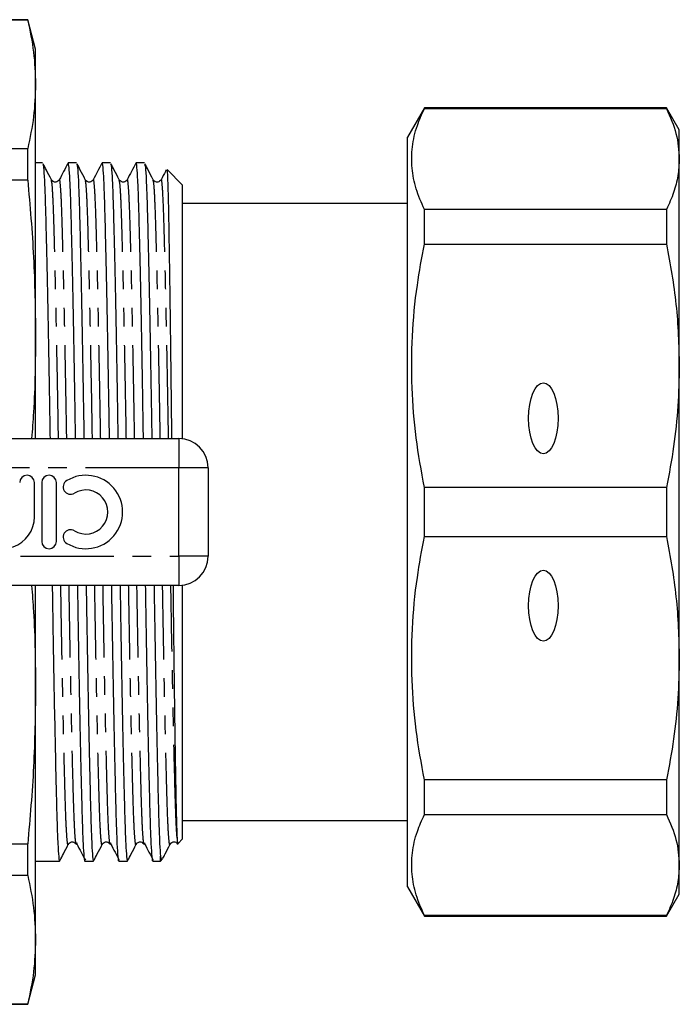
# Model space of a CAD drawing. Extents: x 135 to 267, y 8 to 285.
# Drawn here: x 223 to 267, y 11 to 78 of the extents above; entities that cross this region are included whole.
import ezdxf

# ---------------------------------------------------------------- set-up
doc = ezdxf.new("R2010")
doc.units = 0
doc.linetypes.add('PHANTOM', pattern=[12.7, 6.35, -1.27, 1.27, -1.27, 1.27, -1.27])
doc.layers.get('0').update_dxf_attribs({"linetype": 'CONTINUOUS'})

msp = doc.modelspace()

# ---------------------------------------------------------------- linework, layer by layer
at = {"color": 7, "linetype": 'CONTINUOUS'}
for p, q in [((223.044, 77.732), (215.08, 77.732)), ((223.58, 75.732), (223.044, 77.732)), ((223.044, 77.698), (223.044, 77.732)), ((223.044, 77.698), (215.08, 77.698)), ((223.58, 73.334), (223.58, 75.732)), ((223.58, 56.287), (223.58, 73.334)), ((250.035, 71.732), (248.88, 69.732)), ((266.514, 71.732), (250.035, 71.732)), ((250.035, 71.681), (250.035, 71.732)), ((267.38, 70.232), (266.514, 71.732)), ((266.514, 71.732), (266.514, 71.681)), ((250.035, 71.681), (266.514, 71.681)), ((248.88, 18.732), (248.88, 69.732)), ((267.38, 68.253), (267.38, 70.232)), ((215.08, 68.971), (223.044, 68.971)), ((223.044, 66.821), (223.044, 68.971)), ((224.062, 67.982), (223.58, 67.982)), ((226.371, 67.982), (225.801, 67.982)), ((228.68, 67.982), (228.11, 67.982)), ((230.989, 67.982), (230.419, 67.982)), ((267.38, 54.182), (267.38, 68.253)), ((233.58, 66.482), (232.533, 67.529)), ((223.044, 66.821), (215.08, 66.821)), ((233.58, 49.217), (233.58, 66.482)), ((248.88, 65.232), (233.58, 65.232)), ((250.035, 62.458), (250.035, 64.825)), ((266.514, 64.825), (250.035, 64.825)), ((266.514, 64.825), (266.514, 62.458)), ((250.035, 62.458), (266.514, 62.458)), ((223.58, 49.232), (223.58, 56.287)), ((267.38, 34.282), (267.38, 54.182)), ((209.857, 49.232), (233.33, 49.232)), ((235.33, 47.232), (235.33, 41.232)), ((223.501, 43.906), (223.501, 46.232)), ((224.001, 46.232), (224.001, 42.232)), ((225.001, 42.232), (225.001, 46.232)), ((250.035, 42.559), (250.035, 45.906)), ((266.514, 45.906), (250.035, 45.906)), ((266.514, 45.906), (266.514, 42.559)), ((250.035, 42.559), (266.514, 42.559)), ((233.33, 39.232), (209.857, 39.232)), ((223.58, 32.178), (223.58, 39.232)), ((233.58, 21.982), (233.58, 39.248)), ((267.38, 20.211), (267.38, 34.282)), ((223.58, 15.13), (223.58, 32.178)), ((250.035, 23.64), (250.035, 26.006)), ((266.514, 26.006), (250.035, 26.006)), ((266.514, 26.006), (266.514, 23.64)), ((250.035, 23.64), (266.514, 23.64)), ((233.58, 23.232), (248.88, 23.232)), ((215.08, 21.644), (223.044, 21.644)), ((223.044, 19.493), (223.044, 21.644)), ((233.273, 21.676), (233.58, 21.982)), ((232.08, 20.482), (232.08, 20.81)), ((223.58, 20.482), (225.217, 20.482)), ((226.955, 20.482), (227.526, 20.482)), ((229.264, 20.482), (229.835, 20.482)), ((231.573, 20.482), (232.08, 20.482)), ((232.08, 20.482), (232.218, 20.621)), ((267.38, 18.232), (267.38, 20.211)), ((223.044, 19.493), (215.08, 19.493)), ((248.88, 18.732), (250.035, 16.732)), ((266.514, 16.732), (267.38, 18.232)), ((250.035, 16.732), (250.035, 16.783)), ((266.514, 16.783), (250.035, 16.783)), ((266.514, 16.783), (266.514, 16.732)), ((250.035, 16.732), (266.514, 16.732)), ((223.58, 12.732), (223.58, 15.13)), ((223.044, 10.732), (223.58, 12.732)), ((215.08, 10.767), (223.044, 10.767)), ((215.08, 10.732), (223.044, 10.732)), ((223.044, 10.732), (223.044, 10.767))]:
    msp.add_line(p, q, dxfattribs=at)
at = {"color": 8, "linetype": 'PHANTOM'}
for p, q in [((233.33, 49.232), (233.33, 47.232)), ((233.33, 47.232), (209.857, 47.232)), ((233.33, 41.232), (233.33, 47.232)), ((235.33, 47.232), (233.33, 47.232)), ((209.857, 41.232), (233.33, 41.232)), ((235.33, 41.232), (233.33, 41.232)), ((233.33, 41.232), (233.33, 39.232))]:
    msp.add_line(p, q, dxfattribs=at)
at = {"color": 7, "linetype": 'CONTINUOUS'}
for centre, radius, start, end in [((233.33, 47.232), 2, 0, 90), ((223.001, 46.232), 0.5, 0, 180), ((224.501, 46.232), 0.5, 0, 180), ((225.961, 45.94), 0.5, 121.37919, 301.37919), ((227.003, 44.232), 2.5, 238.62081, 121.37919), ((227.003, 44.232), 1.5, 238.62081, 121.37919), ((221.327, 43.906), 2.174, 219.64611, 0), ((225.961, 42.525), 0.5, 58.62081, 238.62081), ((224.501, 42.232), 0.5, 180, 0), ((233.33, 41.232), 2, 270, 0)]:
    msp.add_arc(centre, radius, start, end, dxfattribs=at)
for centre in [(258.13, 50.611), (258.13, 37.853)]:
    msp.add_ellipse(centre, major_axis=(0, 2.414), ratio=0.414214, dxfattribs=at)
for points, knots in [([(223.044, 77.698), (223.198, 76.972), (223.508, 75.52), (223.556, 74.064), (223.58, 73.334)], [0, 0, 0, 0, 0.499496, 1, 1, 1, 1]), ([(223.58, 73.334), (223.556, 72.607), (223.508, 71.15), (223.199, 69.698), (223.044, 68.971)], [0, 0, 0, 0, 0.499462, 1, 1, 1, 1]), ([(250.035, 64.825), (249.83, 65.29), (249.422, 66.221), (249.146, 67.645), (249.172, 69.085), (249.477, 70.438), (249.863, 71.298), (250.035, 71.681)], [0, 0, 0, 0, 0.205125, 0.410208, 0.620487, 0.830788, 1, 1, 1, 1]), ([(266.514, 71.681), (266.762, 71.116), (267.261, 69.981), (267.34, 68.831), (267.38, 68.253)], [0, 0, 0, 0, 0.497902, 1, 1, 1, 1]), ([(224.074, 67.923), (224.091, 67.872), (224.128, 67.757), (224.183, 66.872), (224.238, 65.461), (224.289, 63.541), (224.346, 61.144), (224.406, 58.278), (224.468, 55.024), (224.521, 51.972), (224.553, 49.982), (224.564, 49.232)], [0, 0, 0, 0, 0.097772, 0.217153, 0.33358, 0.447852, 0.565411, 0.685469, 0.806556, 0.927127, 1, 1, 1, 1]), ([(224.654, 66.842), (224.541, 67.061), (224.354, 67.425), (224.168, 67.788), (224.093, 67.933)], [0, 0, 0, 0, 0.601534, 1, 1, 1, 1]), ([(225.789, 67.971), (225.689, 67.783), (225.49, 67.405), (225.291, 67.028), (225.191, 66.84)], [0, 0, 0, 0, 0.5000079, 1, 1, 1, 1]), ([(226.303, 49.232), (226.291, 49.991), (226.259, 51.99), (226.206, 55.049), (226.144, 58.301), (226.084, 61.164), (226.027, 63.558), (225.976, 65.473), (225.921, 66.885), (225.862, 67.808), (225.821, 67.923), (225.801, 67.981)], [0, 0, 0, 0, 0.072078, 0.189869, 0.308166, 0.425457, 0.540306, 0.651944, 0.765688, 0.882317, 1, 1, 1, 1]), ([(226.383, 67.923), (226.4, 67.872), (226.437, 67.757), (226.492, 66.872), (226.547, 65.461), (226.598, 63.541), (226.655, 61.144), (226.715, 58.278), (226.777, 55.024), (226.83, 51.972), (226.862, 49.982), (226.873, 49.232)], [0, 0, 0, 0, 0.097772, 0.217153, 0.33358, 0.447852, 0.565411, 0.685469, 0.806556, 0.927127, 1, 1, 1, 1]), ([(226.963, 66.842), (226.85, 67.061), (226.663, 67.425), (226.477, 67.788), (226.402, 67.933)], [0, 0, 0, 0, 0.6015339, 1, 1, 1, 1]), ([(228.098, 67.971), (227.998, 67.783), (227.799, 67.405), (227.6, 67.028), (227.5, 66.84)], [0, 0, 0, 0, 0.500007, 1, 1, 1, 1]), ([(228.612, 49.232), (228.6, 49.991), (228.568, 51.99), (228.515, 55.049), (228.453, 58.301), (228.393, 61.164), (228.336, 63.559), (228.285, 65.469), (228.23, 66.901), (228.171, 67.748), (228.126, 68.085), (228.102, 67.947), (228.098, 67.925)], [0, 0, 0, 0, 0.07049, 0.185687, 0.301377, 0.416084, 0.528403, 0.637582, 0.74882, 0.86288, 0.978406, 1, 1, 1, 1]), ([(228.692, 67.923), (228.709, 67.872), (228.746, 67.757), (228.801, 66.872), (228.856, 65.461), (228.907, 63.541), (228.964, 61.144), (229.024, 58.278), (229.086, 55.024), (229.139, 51.972), (229.171, 49.982), (229.182, 49.232)], [0, 0, 0, 0, 0.097772, 0.217153, 0.33358, 0.447852, 0.565411, 0.685469, 0.806556, 0.927127, 1, 1, 1, 1]), ([(229.272, 66.842), (229.159, 67.061), (228.972, 67.425), (228.786, 67.788), (228.711, 67.933)], [0, 0, 0, 0, 0.601534, 1, 1, 1, 1]), ([(230.407, 67.971), (230.307, 67.783), (230.108, 67.405), (229.909, 67.028), (229.809, 66.84)], [0, 0, 0, 0, 0.500007, 1, 1, 1, 1]), ([(230.921, 49.232), (230.909, 49.991), (230.877, 51.99), (230.824, 55.049), (230.762, 58.301), (230.702, 61.164), (230.645, 63.559), (230.594, 65.469), (230.539, 66.901), (230.48, 67.748), (230.435, 68.085), (230.411, 67.947), (230.407, 67.925)], [0, 0, 0, 0, 0.07049, 0.185687, 0.301377, 0.416084, 0.528403, 0.637582, 0.74882, 0.86288, 0.978406, 1, 1, 1, 1]), ([(231.001, 67.923), (231.018, 67.872), (231.055, 67.757), (231.11, 66.872), (231.165, 65.461), (231.216, 63.541), (231.273, 61.144), (231.333, 58.278), (231.395, 55.024), (231.448, 51.972), (231.48, 49.982), (231.491, 49.232)], [0, 0, 0, 0, 0.097772, 0.217153, 0.33358, 0.447852, 0.565411, 0.685469, 0.806556, 0.927127, 1, 1, 1, 1]), ([(231.581, 66.842), (231.468, 67.061), (231.281, 67.425), (231.095, 67.788), (231.02, 67.933)], [0, 0, 0, 0, 0.6015339, 1, 1, 1, 1]), ([(267.38, 68.253), (267.36, 67.874), (267.321, 67.113), (267.025, 65.967), (266.685, 65.208), (266.514, 64.825)], [0, 0, 0, 0, 0.33015, 0.661686, 1, 1, 1, 1]), ([(232.474, 67.514), (232.455, 67.478), (232.336, 67.253), (232.218, 67.028), (232.118, 66.84)], [0, 0, 0, 0, 0.160628, 1, 1, 1, 1]), ([(232.504, 67.5), (232.509, 67.508), (232.526, 67.534), (232.555, 67.075), (232.59, 66.151), (232.623, 64.756), (232.654, 62.952), (232.689, 60.762), (232.724, 58.236), (232.76, 55.422), (232.796, 52.41), (232.82, 50.284), (232.831, 49.232)], [0, 0, 0, 0, 0.047216, 0.153329, 0.259443, 0.365556, 0.471673, 0.577793, 0.683912, 0.790032, 0.896151, 1, 1, 1, 1]), ([(223.044, 66.821), (223.198, 65.07), (223.508, 61.564), (223.556, 58.047), (223.58, 56.287)], [0, 0, 0, 0, 0.499496, 1, 1, 1, 1]), ([(225.191, 66.84), (225.131, 66.769), (225.035, 66.658), (224.755, 66.701), (224.688, 66.794), (224.654, 66.842)], [0, 0, 0, 0, 0.452108, 0.718139, 1, 1, 1, 1]), ([(227.5, 66.84), (227.44, 66.769), (227.344, 66.658), (227.064, 66.701), (226.997, 66.794), (226.963, 66.842)], [0, 0, 0, 0, 0.452107, 0.718138, 1, 1, 1, 1]), ([(229.809, 66.84), (229.749, 66.769), (229.653, 66.658), (229.373, 66.701), (229.306, 66.794), (229.272, 66.842)], [0, 0, 0, 0, 0.452108, 0.718139, 1, 1, 1, 1]), ([(232.118, 66.84), (232.058, 66.769), (231.962, 66.658), (231.682, 66.701), (231.615, 66.794), (231.581, 66.842)], [0, 0, 0, 0, 0.452108, 0.718138, 1, 1, 1, 1]), ([(250.035, 45.906), (249.83, 47.029), (249.422, 49.275), (249.146, 52.715), (249.172, 56.19), (249.477, 59.456), (249.863, 61.533), (250.035, 62.458)], [0, 0, 0, 0, 0.205124, 0.410208, 0.620487, 0.830788, 1, 1, 1, 1]), ([(266.514, 62.458), (266.762, 61.094), (267.261, 58.354), (267.34, 55.577), (267.38, 54.182)], [0, 0, 0, 0, 0.497902, 1, 1, 1, 1]), ([(223.58, 56.287), (223.567, 54.53), (223.549, 52.175), (223.356, 49.828), (223.307, 49.232)], [0, 0, 0, 0, 0.746195, 1, 1, 1, 1]), ([(267.38, 54.182), (267.36, 53.266), (267.321, 51.429), (267.025, 48.664), (266.685, 46.831), (266.514, 45.906)], [0, 0, 0, 0, 0.33015, 0.661686, 1, 1, 1, 1]), ([(250.035, 26.006), (249.83, 27.129), (249.422, 29.375), (249.146, 32.815), (249.172, 36.29), (249.477, 39.557), (249.863, 41.633), (250.035, 42.559)], [0, 0, 0, 0, 0.205125, 0.410208, 0.620487, 0.830788, 1, 1, 1, 1]), ([(266.514, 42.559), (266.762, 41.195), (267.261, 38.455), (267.34, 35.677), (267.38, 34.282)], [0, 0, 0, 0, 0.497902, 1, 1, 1, 1]), ([(223.308, 39.232), (223.356, 38.64), (223.549, 36.293), (223.567, 33.938), (223.58, 32.178)], [0, 0, 0, 0, 0.2522484, 1, 1, 1, 1]), ([(224.714, 39.232), (224.726, 38.473), (224.758, 36.475), (224.811, 33.416), (224.873, 30.164), (224.933, 27.301), (224.99, 24.905), (225.041, 22.996), (225.096, 21.564), (225.155, 20.716), (225.2, 20.379), (225.225, 20.519), (225.229, 20.541)], [0, 0, 0, 0, 0.070444, 0.185582, 0.301215, 0.415863, 0.528125, 0.637249, 0.748431, 0.862433, 0.9779, 1, 1, 1, 1]), ([(226.955, 20.483), (226.955, 20.483), (226.934, 20.381), (226.893, 20.734), (226.834, 21.57), (226.779, 23.01), (226.728, 24.922), (226.671, 27.321), (226.611, 30.187), (226.549, 33.441), (226.496, 36.493), (226.465, 38.483), (226.453, 39.232)], [0, 0, 0, 0, 0.000445, 0.118574, 0.235204, 0.348948, 0.460587, 0.575436, 0.692727, 0.811024, 0.928817, 1, 1, 1, 1]), ([(227.023, 39.232), (227.035, 38.473), (227.067, 36.475), (227.12, 33.416), (227.182, 30.164), (227.242, 27.301), (227.299, 24.905), (227.35, 22.996), (227.405, 21.564), (227.464, 20.716), (227.509, 20.379), (227.534, 20.519), (227.538, 20.541)], [0, 0, 0, 0, 0.070444, 0.185582, 0.301215, 0.415863, 0.528125, 0.637249, 0.748431, 0.862433, 0.9779, 1, 1, 1, 1]), ([(229.264, 20.483), (229.264, 20.483), (229.243, 20.381), (229.202, 20.734), (229.143, 21.57), (229.088, 23.01), (229.037, 24.922), (228.98, 27.321), (228.92, 30.187), (228.858, 33.441), (228.805, 36.493), (228.774, 38.483), (228.762, 39.232)], [0, 0, 0, 0, 0.000445, 0.118574, 0.235204, 0.348948, 0.460587, 0.575436, 0.692727, 0.811024, 0.928817, 1, 1, 1, 1]), ([(229.332, 39.232), (229.344, 38.473), (229.376, 36.475), (229.429, 33.416), (229.491, 30.164), (229.551, 27.301), (229.608, 24.905), (229.659, 22.996), (229.714, 21.564), (229.773, 20.716), (229.818, 20.379), (229.843, 20.519), (229.847, 20.541)], [0, 0, 0, 0, 0.070444, 0.185582, 0.301215, 0.415863, 0.528125, 0.637249, 0.748431, 0.862433, 0.9779, 1, 1, 1, 1]), ([(231.573, 20.483), (231.573, 20.483), (231.552, 20.381), (231.511, 20.734), (231.452, 21.57), (231.397, 23.01), (231.346, 24.922), (231.289, 27.321), (231.229, 30.187), (231.167, 33.441), (231.114, 36.493), (231.083, 38.483), (231.071, 39.232)], [0, 0, 0, 0, 0.000445, 0.118574, 0.235204, 0.348948, 0.460587, 0.575436, 0.692727, 0.811024, 0.928817, 1, 1, 1, 1]), ([(231.641, 39.232), (231.653, 38.473), (231.685, 36.475), (231.738, 33.416), (231.8, 30.163), (231.86, 27.301), (231.917, 24.904), (231.968, 23), (232.022, 21.568), (232.061, 21.061), (232.08, 20.81)], [0, 0, 0, 0, 0.082121, 0.216345, 0.351145, 0.484798, 0.615669, 0.742881, 0.872492, 1, 1, 1, 1]), ([(232.932, 39.232), (232.944, 38.179), (232.967, 36.057), (233.004, 33.073), (233.04, 30.308), (233.076, 27.845), (233.111, 25.73), (233.143, 24.043), (233.176, 22.753), (233.199, 22.276), (233.211, 22.034)], [0, 0, 0, 0, 0.124452, 0.250603, 0.376755, 0.502907, 0.629059, 0.755211, 0.876353, 1, 1, 1, 1]), ([(267.38, 34.282), (267.36, 33.366), (267.321, 31.53), (267.025, 28.764), (266.685, 26.932), (266.514, 26.006)], [0, 0, 0, 0, 0.33015, 0.661686, 1, 1, 1, 1]), ([(223.58, 32.178), (223.556, 30.421), (223.508, 26.904), (223.199, 23.399), (223.044, 21.644)], [0, 0, 0, 0, 0.499462, 1, 1, 1, 1]), ([(250.035, 16.783), (249.83, 17.248), (249.422, 18.179), (249.146, 19.604), (249.172, 21.043), (249.477, 22.396), (249.863, 23.256), (250.035, 23.64)], [0, 0, 0, 0, 0.205124, 0.410208, 0.620487, 0.830788, 1, 1, 1, 1]), ([(266.514, 23.64), (266.762, 23.074), (267.261, 21.94), (267.34, 20.789), (267.38, 20.211)], [0, 0, 0, 0, 0.497902, 1, 1, 1, 1]), ([(225.248, 20.531), (225.322, 20.676), (225.509, 21.04), (225.696, 21.403), (225.808, 21.622)], [0, 0, 0, 0, 0.3984661, 1, 1, 1, 1]), ([(225.808, 21.622), (225.843, 21.67), (225.909, 21.763), (226.189, 21.807), (226.285, 21.695), (226.345, 21.625)], [0, 0, 0, 0, 0.281862, 0.547892, 1, 1, 1, 1]), ([(226.38, 21.717), (226.372, 21.664), (226.361, 21.583), (226.35, 21.63), (226.346, 21.647)], [0, 0, 0, 0, 0.653833, 1, 1, 1, 1]), ([(226.38, 21.651), (226.48, 21.462), (226.675, 21.093), (226.871, 20.723), (226.967, 20.542)], [0, 0, 0, 0, 0.508875, 1, 1, 1, 1]), ([(227.557, 20.531), (227.631, 20.676), (227.818, 21.04), (228.005, 21.403), (228.117, 21.622)], [0, 0, 0, 0, 0.3984661, 1, 1, 1, 1]), ([(228.117, 21.622), (228.152, 21.67), (228.218, 21.763), (228.498, 21.807), (228.594, 21.695), (228.654, 21.625)], [0, 0, 0, 0, 0.281861, 0.547892, 1, 1, 1, 1]), ([(228.689, 21.717), (228.681, 21.664), (228.67, 21.583), (228.659, 21.63), (228.655, 21.647)], [0, 0, 0, 0, 0.653833, 1, 1, 1, 1]), ([(228.689, 21.651), (228.788, 21.462), (228.984, 21.093), (229.18, 20.723), (229.276, 20.542)], [0, 0, 0, 0, 0.508874, 1, 1, 1, 1]), ([(229.866, 20.531), (229.94, 20.676), (230.127, 21.04), (230.314, 21.403), (230.426, 21.622)], [0, 0, 0, 0, 0.3984661, 1, 1, 1, 1]), ([(230.426, 21.622), (230.461, 21.67), (230.527, 21.763), (230.807, 21.807), (230.903, 21.695), (230.963, 21.625)], [0, 0, 0, 0, 0.281862, 0.547892, 1, 1, 1, 1]), ([(230.998, 21.717), (230.99, 21.664), (230.979, 21.583), (230.968, 21.63), (230.964, 21.647)], [0, 0, 0, 0, 0.653833, 1, 1, 1, 1]), ([(230.998, 21.651), (231.098, 21.462), (231.293, 21.093), (231.489, 20.723), (231.585, 20.542)], [0, 0, 0, 0, 0.508875, 1, 1, 1, 1]), ([(232.244, 20.666), (232.295, 20.766), (232.459, 21.085), (232.623, 21.403), (232.735, 21.622)], [0, 0, 0, 0, 0.313381, 1, 1, 1, 1]), ([(232.735, 21.622), (232.77, 21.67), (232.836, 21.763), (233.116, 21.807), (233.212, 21.695), (233.272, 21.625)], [0, 0, 0, 0, 0.281861, 0.547892, 1, 1, 1, 1]), ([(233.211, 22.034), (233.213, 21.998), (233.225, 21.817), (233.24, 21.647), (233.252, 21.682), (233.256, 21.694)], [0, 0, 0, 0, 0.145218, 0.726942, 1, 1, 1, 1]), ([(232.211, 20.628), (232.191, 20.613), (232.147, 20.58), (232.104, 20.728), (232.08, 20.81)], [0, 0, 0, 0, 0.445903, 1, 1, 1, 1]), ([(267.38, 20.211), (267.36, 19.832), (267.321, 19.071), (267.025, 17.926), (266.685, 17.167), (266.514, 16.783)], [0, 0, 0, 0, 0.33015, 0.661686, 1, 1, 1, 1]), ([(223.044, 19.493), (223.198, 18.768), (223.508, 17.316), (223.556, 15.859), (223.58, 15.13)], [0, 0, 0, 0, 0.499496, 1, 1, 1, 1]), ([(223.58, 15.13), (223.556, 14.402), (223.508, 12.946), (223.199, 11.494), (223.044, 10.767)], [0, 0, 0, 0, 0.499462, 1, 1, 1, 1])]:
    msp.add_open_spline(points, degree=3, knots=knots, dxfattribs=at)
at = {"color": 8, "linetype": 'PHANTOM'}
for points, knots in [([(225.139, 49.232), (225.129, 49.869), (225.099, 51.687), (225.046, 54.519), (224.985, 57.618), (224.925, 60.347), (224.868, 62.63), (224.817, 64.457), (224.762, 65.8), (224.707, 66.639), (224.67, 66.747), (224.653, 66.796)], [0, 0, 0, 0, 0.0656315, 0.1873141, 0.3095185, 0.4306836, 0.549326, 0.6646515, 0.7821522, 0.9026341, 1, 1, 1, 1]), ([(225.702, 49.232), (225.691, 49.872), (225.661, 51.692), (225.609, 54.525), (225.547, 57.624), (225.487, 60.351), (225.43, 62.634), (225.379, 64.453), (225.324, 65.818), (225.265, 66.627), (225.22, 66.949), (225.195, 66.816), (225.191, 66.794)], [0, 0, 0, 0, 0.062833, 0.178825, 0.295314, 0.410812, 0.523906, 0.633837, 0.745843, 0.86069, 0.977012, 1, 1, 1, 1]), ([(227.448, 49.232), (227.438, 49.869), (227.408, 51.687), (227.355, 54.519), (227.294, 57.618), (227.234, 60.347), (227.177, 62.63), (227.126, 64.457), (227.071, 65.8), (227.016, 66.639), (226.979, 66.747), (226.962, 66.796)], [0, 0, 0, 0, 0.0656315, 0.1873141, 0.3095185, 0.4306836, 0.549326, 0.6646515, 0.7821522, 0.9026341, 1, 1, 1, 1]), ([(228.011, 49.232), (228, 49.872), (227.97, 51.692), (227.918, 54.525), (227.856, 57.624), (227.796, 60.351), (227.739, 62.634), (227.688, 64.453), (227.633, 65.818), (227.574, 66.627), (227.529, 66.949), (227.504, 66.816), (227.5, 66.794)], [0, 0, 0, 0, 0.062833, 0.178825, 0.295314, 0.410812, 0.523906, 0.633837, 0.745843, 0.86069, 0.977012, 1, 1, 1, 1]), ([(229.757, 49.232), (229.747, 49.869), (229.717, 51.687), (229.664, 54.519), (229.603, 57.618), (229.543, 60.347), (229.486, 62.63), (229.435, 64.457), (229.38, 65.8), (229.325, 66.639), (229.288, 66.747), (229.271, 66.796)], [0, 0, 0, 0, 0.065632, 0.187314, 0.309519, 0.430684, 0.549326, 0.664652, 0.782152, 0.902634, 1, 1, 1, 1]), ([(230.32, 49.232), (230.309, 49.872), (230.279, 51.692), (230.227, 54.525), (230.165, 57.624), (230.105, 60.351), (230.048, 62.634), (229.997, 64.453), (229.942, 65.818), (229.883, 66.627), (229.838, 66.949), (229.813, 66.816), (229.809, 66.794)], [0, 0, 0, 0, 0.062833, 0.178825, 0.295314, 0.410812, 0.523906, 0.633837, 0.745843, 0.86069, 0.977012, 1, 1, 1, 1]), ([(232.066, 49.232), (232.056, 49.869), (232.026, 51.687), (231.973, 54.519), (231.912, 57.618), (231.852, 60.347), (231.795, 62.63), (231.744, 64.457), (231.689, 65.8), (231.634, 66.639), (231.597, 66.747), (231.58, 66.796)], [0, 0, 0, 0, 0.065632, 0.187314, 0.309519, 0.430684, 0.549326, 0.664652, 0.782152, 0.902634, 1, 1, 1, 1]), ([(232.629, 49.232), (232.618, 49.872), (232.588, 51.692), (232.536, 54.525), (232.474, 57.624), (232.414, 60.351), (232.357, 62.634), (232.306, 64.453), (232.251, 65.818), (232.192, 66.627), (232.147, 66.949), (232.122, 66.816), (232.118, 66.794)], [0, 0, 0, 0, 0.062833, 0.178825, 0.295314, 0.410812, 0.523906, 0.633837, 0.745843, 0.86069, 0.977012, 1, 1, 1, 1]), ([(225.808, 21.669), (225.804, 21.646), (225.779, 21.512), (225.734, 21.834), (225.675, 22.643), (225.62, 24.008), (225.569, 25.828), (225.512, 28.111), (225.452, 30.839), (225.39, 33.938), (225.338, 36.772), (225.308, 38.592), (225.297, 39.232)], [0, 0, 0, 0, 0.0234978, 0.139757, 0.2545415, 0.3664856, 0.4763575, 0.5893894, 0.7048247, 0.8212501, 0.9371784, 1, 1, 1, 1]), ([(226.346, 21.647), (226.338, 21.663), (226.317, 21.702), (226.277, 22.066), (226.228, 22.841), (226.177, 24.187), (226.128, 25.948), (226.073, 28.165), (226.014, 30.848), (225.952, 33.947), (225.9, 36.778), (225.87, 38.596), (225.86, 39.232)], [0, 0, 0, 0, 0.0503488, 0.1235415, 0.2372893, 0.3481717, 0.4575211, 0.5700133, 0.6909897, 0.8130037, 0.9344967, 1, 1, 1, 1]), ([(228.117, 21.669), (228.113, 21.646), (228.088, 21.512), (228.043, 21.834), (227.984, 22.643), (227.929, 24.008), (227.878, 25.828), (227.821, 28.111), (227.761, 30.839), (227.699, 33.938), (227.647, 36.772), (227.617, 38.592), (227.606, 39.232)], [0, 0, 0, 0, 0.023498, 0.139757, 0.254541, 0.366486, 0.476358, 0.589389, 0.704825, 0.82125, 0.937178, 1, 1, 1, 1]), ([(228.655, 21.647), (228.647, 21.663), (228.626, 21.702), (228.586, 22.066), (228.537, 22.841), (228.486, 24.187), (228.437, 25.948), (228.382, 28.165), (228.323, 30.848), (228.261, 33.947), (228.209, 36.778), (228.179, 38.596), (228.169, 39.232)], [0, 0, 0, 0, 0.050349, 0.123542, 0.237289, 0.348172, 0.457521, 0.570013, 0.69099, 0.813004, 0.934497, 1, 1, 1, 1]), ([(230.426, 21.669), (230.422, 21.646), (230.397, 21.512), (230.352, 21.834), (230.293, 22.643), (230.238, 24.008), (230.187, 25.828), (230.13, 28.111), (230.07, 30.839), (230.008, 33.938), (229.956, 36.772), (229.926, 38.592), (229.915, 39.232)], [0, 0, 0, 0, 0.0234978, 0.139757, 0.2545415, 0.3664856, 0.4763575, 0.5893894, 0.7048247, 0.8212501, 0.9371784, 1, 1, 1, 1]), ([(230.964, 21.647), (230.956, 21.663), (230.935, 21.702), (230.895, 22.066), (230.846, 22.841), (230.795, 24.187), (230.746, 25.948), (230.691, 28.165), (230.632, 30.848), (230.57, 33.947), (230.518, 36.778), (230.488, 38.596), (230.478, 39.232)], [0, 0, 0, 0, 0.050349, 0.123542, 0.237289, 0.348172, 0.457521, 0.570013, 0.69099, 0.813004, 0.934497, 1, 1, 1, 1]), ([(232.735, 21.669), (232.731, 21.646), (232.706, 21.512), (232.661, 21.834), (232.602, 22.643), (232.547, 24.008), (232.496, 25.828), (232.439, 28.111), (232.379, 30.839), (232.317, 33.938), (232.265, 36.772), (232.235, 38.592), (232.224, 39.232)], [0, 0, 0, 0, 0.023498, 0.139757, 0.254541, 0.366486, 0.476358, 0.589389, 0.704825, 0.82125, 0.937178, 1, 1, 1, 1]), ([(233.211, 22.034), (233.192, 22.299), (233.155, 22.822), (233.104, 24.192), (233.055, 25.947), (233, 28.165), (232.941, 30.848), (232.879, 33.947), (232.827, 36.778), (232.797, 38.596), (232.787, 39.232)], [0, 0, 0, 0, 0.129781, 0.256293, 0.381056, 0.509404, 0.647433, 0.786646, 0.925264, 1, 1, 1, 1])]:
    msp.add_open_spline(points, degree=3, knots=knots, dxfattribs=at)

doc.saveas('drawing.dxf')
